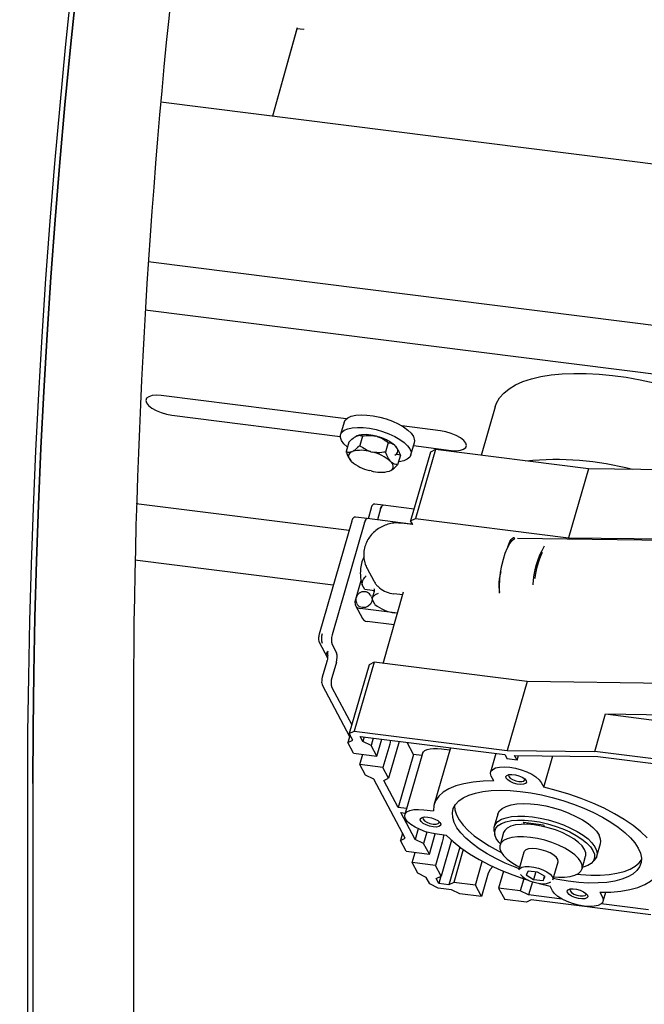
# Model space of a CAD drawing. Units: millimetres. Extents: x 20 to 410, y 10 to 287.
# Drawn here: x 131 to 136, y 107 to 116 of the extents above; entities that cross this region are included whole.
import ezdxf

# ---------------------------------------------------------------- set-up
doc = ezdxf.new("R2010")
doc.units = ezdxf.units.MM

msp = doc.modelspace()

# ---------------------------------------------------------------- linework, layer by layer
at = {"color": 7, "linetype": 'Continuous', "lineweight": 25}
for p, q in [((133.135335, 115.950102), (132.907011, 115.12065)), ((133.132874, 115.941162), (132.907011, 115.12065)), ((133.195235, 115.933305), (133.132874, 115.941162)), ((133.197696, 115.942245), (133.195235, 115.933305)), ((142.799638, 113.874296), (131.857841, 115.252833)), ((131.740109, 113.758878), (138.262093, 112.937185)), ((131.711307, 113.306464), (138.135166, 112.497133)), ((133.597102, 112.282525), (131.862593, 112.501052)), ((134.993743, 112.396594), (134.862109, 111.940224)), ((131.961027, 112.317083), (133.541449, 112.117969)), ((133.577476, 112.252804), (133.543629, 112.135456)), ((134.481754, 112.171069), (134.119186, 112.216748)), ((133.697901, 112.12365), (133.688711, 112.119544)), ((133.749013, 112.120927), (133.723627, 112.032917)), ((133.887053, 112.117351), (133.869734, 112.12175)), ((133.620675, 112.063594), (133.59529, 111.975584)), ((133.990851, 112.0595), (133.965465, 111.97149)), ((134.051999, 112.033709), (134.060127, 112.025205)), ((134.203398, 111.945154), (134.237246, 112.062501)), ((134.228285, 112.031436), (134.580187, 111.9871)), ((133.646401, 111.97286), (133.655592, 111.976966)), ((133.827425, 111.975066), (133.844744, 111.970667)), ((134.070342, 112.011909), (134.068721, 112.014272)), ((134.104351, 111.94074), (134.078965, 111.85273)), ((134.387209, 111.971461), (134.201049, 111.326052)), ((134.433165, 111.994266), (134.247004, 111.348857)), ((134.433165, 111.994266), (134.387209, 111.971461)), ((135.867467, 111.813561), (134.433165, 111.994266)), ((133.629299, 111.904415), (133.630919, 111.902052)), ((133.647642, 111.882615), (133.639514, 111.891119)), ((134.009689, 111.887025), (134.017818, 111.878521)), ((133.829906, 111.794574), (133.812587, 111.798973)), ((134.01093, 111.79678), (134.001739, 111.792674)), ((135.867467, 111.813561), (135.681306, 111.168152)), ((136.688843, 111.80301), (135.867467, 111.813561)), ((133.623216, 111.235533), (131.628445, 111.48685)), ((133.944076, 111.473372), (133.866125, 111.483193)), ((134.233041, 111.436966), (133.944076, 111.473372)), ((133.829474, 111.444664), (133.801139, 111.34643)), ((133.919337, 111.43789), (133.889737, 111.335268)), ((133.648311, 111.322538), (133.343245, 110.264888)), ((133.769355, 111.311835), (133.464729, 110.255711)), ((133.794094, 111.347318), (133.684963, 111.361067)), ((134.203429, 111.295746), (133.794094, 111.347318)), ((134.220077, 111.290488), (134.111585, 111.304157)), ((134.201049, 111.326052), (134.247004, 111.348857)), ((134.220084, 111.290476), (134.201049, 111.326052)), ((134.208275, 111.312547), (134.202549, 111.292696)), ((134.247004, 111.348857), (135.681306, 111.168152)), ((137.739862, 111.126635), (135.202243, 111.16034)), ((135.681306, 111.168152), (137.744193, 111.141652)), ((135.112925, 111.081264), (135.112992, 111.081494)), ((131.61455, 110.959132), (133.475852, 110.72463)), ((133.792387, 110.879919), (133.855247, 110.762436)), ((135.045297, 110.846799), (135.045363, 110.847029)), ((133.69293, 110.612823), (133.737165, 110.766183)), ((133.77152, 110.68107), (133.746912, 110.727062)), ((133.839403, 110.672518), (133.77152, 110.68107)), ((133.858537, 110.662599), (133.840812, 110.601147)), ((133.94174, 109.988784), (134.1351, 110.659153)), ((134.127192, 110.631739), (134.042268, 110.642438)), ((133.680834, 110.570884), (133.688086, 110.596027)), ((133.694309, 110.555167), (133.700871, 110.542903)), ((133.833129, 110.613668), (133.826567, 110.625933)), ((133.866418, 110.542119), (133.84181, 110.588111)), ((133.684413, 110.531576), (133.750035, 110.40893)), ((134.053666, 110.463106), (133.726271, 110.504354)), ((134.07768, 110.46008), (134.053666, 110.463106)), ((134.045845, 110.349713), (133.791893, 110.381708)), ((133.344188, 110.187728), (133.421735, 110.042795)), ((133.370669, 110.178161), (133.370243, 110.178958)), ((133.370747, 110.26597), (133.371187, 110.267496)), ((133.464211, 110.166376), (133.505225, 110.089722)), ((133.414843, 110.007162), (133.372534, 109.860478)), ((133.422909, 110.065582), (133.423052, 110.065565)), ((133.504707, 110.000387), (133.462397, 109.853703)), ((133.857759, 109.999364), (133.671598, 109.353955)), ((133.857759, 109.999364), (133.811804, 109.97656)), ((135.292061, 109.818659), (133.857759, 109.999364)), ((133.811804, 109.97656), (133.625643, 109.33115)), ((135.292061, 109.818659), (135.1059, 109.17325)), ((137.444676, 109.791007), (135.292061, 109.818659)), ((133.373464, 109.780994), (133.628845, 109.303695)), ((133.461879, 109.764368), (133.649472, 109.413764)), ((131.600584, 109.694992), (131.600584, 100.39261)), ((135.927276, 109.162698), (136.028819, 109.51474)), ((136.028819, 109.51474), (137.461989, 109.49633)), ((136.028819, 109.51474), (137.416858, 109.339863)), ((133.625643, 109.33115), (133.671598, 109.353955)), ((133.671598, 109.353955), (135.1059, 109.17325)), ((133.632869, 109.317645), (133.612499, 109.247022)), ((133.612499, 109.247022), (133.658454, 109.269827)), ((133.658454, 109.269827), (133.625643, 109.33115)), ((133.727387, 109.304034), (135.083738, 109.13315)), ((133.751995, 109.258042), (133.727387, 109.304034)), ((133.763933, 109.29943), (133.751995, 109.258042)), ((133.830762, 109.219524), (133.751995, 109.258042)), ((133.850658, 109.288504), (133.830762, 109.219524)), ((133.88408, 109.119874), (133.929842, 109.278527)), ((134.0943, 109.257808), (133.994818, 108.912909)), ((134.012898, 109.268063), (134.004964, 109.232585)), ((133.665817, 109.147373), (133.612499, 109.247022)), ((133.88408, 109.119874), (133.830762, 109.219524)), ((134.004964, 109.232585), (133.9415, 109.012559)), ((134.22806, 109.135872), (134.167771, 109.248551)), ((134.574003, 109.197371), (134.421568, 108.668886)), ((134.490648, 109.188573), (134.568631, 109.178748)), ((135.1059, 109.17325), (135.927276, 109.162698)), ((137.453479, 108.970415), (135.927276, 109.162698)), ((133.665817, 109.147373), (133.88408, 109.119874)), ((133.723237, 109.040057), (133.751091, 109.136629)), ((134.22806, 109.135872), (134.084209, 108.637147)), ((134.311962, 109.142877), (134.146956, 108.57081)), ((134.30707, 109.125918), (134.22806, 109.135872)), ((135.001261, 109.143541), (134.951175, 108.969893)), ((135.083738, 109.13315), (135.105488, 109.0925)), ((135.174439, 109.126674), (135.955064, 109.116306)), ((135.199029, 109.080715), (135.174439, 109.126674)), ((135.199029, 109.080715), (135.212141, 109.126173)), ((135.448725, 108.827245), (135.533715, 109.121902)), ((135.955064, 109.116306), (136.651805, 109.028525)), ((133.9415, 109.012559), (133.723237, 109.040057)), ((133.776555, 108.940408), (133.723237, 109.040057)), ((133.994818, 108.912909), (133.9415, 109.012559)), ((133.855321, 108.901889), (133.776555, 108.940408)), ((134.150622, 108.349982), (133.855321, 108.901889)), ((133.948863, 108.890104), (133.994818, 108.912909)), ((134.084209, 108.637147), (133.948863, 108.890104)), ((134.981018, 108.88617), (134.957528, 108.930071)), ((130.610634, 82.706129), (130.610634, 108.821939)), ((130.657775, 108.863513), (130.657775, 82.747703)), ((135.425236, 108.871145), (135.448725, 108.827245)), ((134.163219, 108.627193), (134.084209, 108.637147)), ((134.325642, 108.616506), (134.41493, 108.605256)), ((134.108817, 108.591155), (134.151281, 108.585805)), ((134.244164, 108.338197), (134.108817, 108.591155)), ((135.01922, 108.575944), (134.985376, 108.458609)), ((134.272797, 108.437467), (134.244164, 108.338197)), ((135.258788, 108.498709), (135.445871, 108.475139)), ((135.268476, 108.480602), (135.258788, 108.498709)), ((135.445871, 108.475139), (135.455559, 108.457032)), ((134.125037, 108.3978), (134.104667, 108.327178)), ((134.104667, 108.327178), (134.150622, 108.349982)), ((134.32293, 108.299679), (134.244164, 108.338197)), ((134.353821, 108.406777), (134.32293, 108.299679)), ((134.376248, 108.200029), (134.430786, 108.389108)), ((134.537972, 108.375295), (134.448684, 108.386544)), ((134.584265, 108.330325), (134.486986, 107.993064)), ((134.984148, 108.416318), (134.990662, 108.383975)), ((135.072994, 108.401546), (135.039146, 108.284199)), ((134.157985, 108.227528), (134.104667, 108.327178)), ((134.376248, 108.200029), (134.32293, 108.299679)), ((134.497132, 108.31274), (134.433668, 108.092714)), ((134.661408, 108.2669), (134.559181, 107.912482)), ((134.693942, 108.243172), (134.605136, 107.935287)), ((135.946206, 108.181469), (135.980049, 108.298804)), ((134.157985, 108.227528), (134.376248, 108.200029)), ((134.215405, 108.120213), (134.24326, 108.216784)), ((135.26334, 108.219533), (135.215107, 108.052313)), ((135.80781, 108.062487), (135.841657, 108.179834)), ((135.901984, 108.121115), (135.924722, 108.145021)), ((134.433668, 108.092714), (134.215405, 108.120213)), ((134.268723, 108.020563), (134.215405, 108.120213)), ((134.486986, 107.993064), (134.433668, 108.092714)), ((134.807809, 107.909752), (134.871273, 108.129778)), ((134.871273, 108.129778), (134.872489, 108.133704)), ((135.535384, 107.959933), (135.583616, 108.127153)), ((134.347489, 107.982045), (134.268723, 108.020563)), ((134.380301, 107.920722), (134.347489, 107.982045)), ((134.441031, 107.970259), (134.486986, 107.993064)), ((134.465639, 107.924267), (134.441031, 107.970259)), ((134.485232, 107.992194), (134.465639, 107.924267)), ((134.928693, 108.022463), (134.865229, 107.802437)), ((135.071471, 108.039649), (135.026073, 107.882254)), ((135.261204, 107.96925), (135.228746, 107.856719)), ((135.302829, 108.040375), (135.284526, 108.005611)), ((135.284526, 108.005611), (135.354403, 107.962558)), ((135.391011, 108.032086), (135.302829, 108.040375)), ((135.374894, 108.033601), (135.354403, 107.962558)), ((135.354403, 107.962558), (135.442584, 107.954269)), ((135.460888, 107.989033), (135.391011, 108.032086)), ((135.453861, 107.993363), (135.442584, 107.954269)), ((135.442584, 107.954269), (135.460888, 107.989033)), ((134.459067, 107.882203), (134.380301, 107.920722)), ((134.583789, 107.86649), (134.459067, 107.882203)), ((134.559181, 107.912482), (134.465639, 107.924267)), ((134.605136, 107.935287), (134.559181, 107.912482)), ((134.662556, 107.827972), (134.583789, 107.86649)), ((134.807809, 107.909752), (134.605136, 107.935287)), ((134.865229, 107.802437), (134.807809, 107.909752)), ((135.228746, 107.856719), (135.026073, 107.882254)), ((135.026073, 107.882254), (135.083492, 107.774939)), ((135.342856, 107.940738), (135.307512, 107.818201)), ((135.407118, 107.925816), (135.508235, 107.90082)), ((135.531725, 107.856919), (135.508235, 107.90082)), ((134.865229, 107.802437), (134.662556, 107.827972)), ((135.286165, 107.749404), (135.083492, 107.774939)), ((135.307512, 107.818201), (135.228746, 107.856719)), ((135.621354, 107.778661), (135.307512, 107.818201)), ((135.975942, 107.841894), (135.999432, 107.797993)), ((136.005786, 107.758171), (136.030002, 107.842127)), ((135.332121, 107.772209), (135.286165, 107.749404)), ((136.454618, 107.630788), (135.332121, 107.772209)), ((136.430009, 107.67678), (135.986643, 107.732639))]:
    msp.add_line(p, q, dxfattribs=at)
at = {"color": 7, "linetype": 'Continuous', "lineweight": 25, "flags": 128}
for points in [[(130.610634, 108.821939), (130.612749, 109.340728), (130.619092, 109.863), (130.62966, 110.388506), (130.644448, 110.916997), (130.663449, 111.44822), (130.686655, 111.981923), (130.714053, 112.517852), (130.745632, 113.055752), (130.781376, 113.595366), (130.821267, 114.136439), (130.865288, 114.678712), (130.913416, 115.221927), (130.96563, 115.765826), (131.021904, 116.31015)], [(131.066863, 116.311999), (131.010887, 115.770562), (130.958951, 115.229549), (130.911077, 114.689215), (130.86729, 114.149819), (130.82761, 113.611617), (130.792056, 113.074865), (130.760645, 112.539819), (130.733392, 112.006733), (130.71031, 111.475861), (130.691409, 110.947456), (130.676699, 110.42177), (130.666187, 109.899051), (130.659878, 109.37955), (130.657775, 108.863513)], [(130.657775, 108.863513), (130.659878, 109.37955), (130.666187, 109.899051), (130.676699, 110.42177), (130.691409, 110.947456), (130.71031, 111.475861), (130.733392, 112.006733), (130.760645, 112.539819), (130.792056, 113.074865), (130.82761, 113.611617), (130.86729, 114.149819), (130.911077, 114.689215), (130.958951, 115.229549), (131.010887, 115.770562), (131.066863, 116.311999)], [(134.993743, 112.396594), (135.006479, 112.431177), (135.03474, 112.479625), (135.073961, 112.524209), (135.123851, 112.5646), (135.184041, 112.600498), (135.254086, 112.631638), (135.333466, 112.657789), (135.421595, 112.678757), (135.517819, 112.694388), (135.621426, 112.704565), (135.731649, 112.709213), (135.847673, 112.708297), (135.968637, 112.701826), (136.093647, 112.689846), (136.221777, 112.672445), (136.352078, 112.649754), (136.483586, 112.62194)], [(131.862593, 112.501052), (131.81585, 112.504018), (131.775646, 112.500514), (131.744721, 112.490777), (131.725183, 112.475473), (131.718364, 112.455642), (131.724727, 112.432638), (131.74384, 112.408028), (131.7744, 112.383488), (131.814324, 112.360692), (131.860892, 112.341192), (131.910929, 112.326318), (131.961027, 112.317083)], [(133.577476, 112.252804), (133.58905, 112.274261), (133.611863, 112.293205), (133.644739, 112.307533), (133.686558, 112.316758), (133.735896, 112.320564), (133.791073, 112.318822), (133.85021, 112.311592), (133.911294, 112.299119), (133.972243, 112.281829), (134.030983, 112.260311), (134.085513, 112.235296), (134.133977, 112.207638), (134.174723, 112.178277), (134.206365, 112.148214), (134.227824, 112.118472)], [(133.607655, 112.018453), (133.606151, 112.01968), (133.57451, 112.049743), (133.55305, 112.079485), (133.542504, 112.107893), (133.54323, 112.133999), (133.555203, 112.156914), (133.578016, 112.175858), (133.610891, 112.190186), (133.65271, 112.19941), (133.702048, 112.203216), (133.757226, 112.201475), (133.816363, 112.194245), (133.877446, 112.181772), (133.938396, 112.164482), (133.997136, 112.142964), (134.051666, 112.117949), (134.100129, 112.09029), (134.140876, 112.06093), (134.172517, 112.030867), (134.193977, 112.001125)], [(134.580187, 111.9871), (134.626931, 111.984134), (134.667135, 111.987639), (134.69806, 111.997375), (134.717597, 112.01268), (134.724417, 112.03251), (134.718053, 112.055515), (134.69894, 112.080125), (134.668381, 112.104665), (134.628456, 112.127461), (134.581889, 112.146961), (134.531851, 112.161834), (134.481754, 112.171069)], [(134.053239, 111.943464), (134.064401, 111.950523), (134.072754, 111.958758), (134.078177, 111.968049), (134.080592, 111.978261), (134.079963, 111.989247), (134.0763, 112.000846), (134.069656, 112.01289), (134.060127, 112.025205)], [(133.646401, 111.97286), (133.63524, 111.965801), (133.626887, 111.957566), (133.621464, 111.948275), (133.619049, 111.938063), (133.619678, 111.927077), (133.623341, 111.915478), (133.629985, 111.903434), (133.639514, 111.891119)], [(134.193977, 112.001125), (134.204523, 111.972717), (134.203797, 111.946611), (134.191824, 111.923696), (134.169011, 111.904752), (134.136136, 111.890424), (134.094317, 111.8812), (134.086895, 111.880222)], [(134.01093, 111.79678), (134.022091, 111.803839), (134.030444, 111.812074), (134.035868, 111.821365), (134.038282, 111.831577), (134.037654, 111.842563), (134.033991, 111.854162), (134.027347, 111.866206), (134.017818, 111.878521)], [(133.944076, 111.473372), (133.9407, 111.473048), (133.936109, 111.470398), (133.931504, 111.46532), (133.927062, 111.458009), (133.922954, 111.448747), (133.919337, 111.43789)], [(133.919337, 111.43789), (133.922954, 111.448747), (133.927062, 111.458009), (133.931504, 111.46532), (133.936109, 111.470398), (133.9407, 111.473048), (133.944076, 111.473372)], [(133.794094, 111.347318), (133.790718, 111.346994), (133.786127, 111.344343), (133.781522, 111.339265), (133.777081, 111.331955), (133.772972, 111.322693), (133.769355, 111.311835)], [(133.769355, 111.311835), (133.772972, 111.322693), (133.777081, 111.331955), (133.781522, 111.339265), (133.786127, 111.344343), (133.790718, 111.346994), (133.794094, 111.347318)], [(135.034677, 110.648893), (135.034522, 110.652058), (135.033815, 110.713382), (135.037267, 110.777715), (135.044768, 110.84299), (135.056076, 110.907108), (135.070828, 110.968009), (135.08855, 111.023735), (135.108671, 111.072495), (135.130546, 111.112722), (135.153471, 111.143123), (135.17671, 111.162721), (135.177876, 111.16341)], [(135.112992, 111.081494), (135.122034, 111.108637), (135.132305, 111.131792), (135.143409, 111.150068), (135.154921, 111.162763), (135.166398, 111.16939), (135.174839, 111.170199)], [(133.859189, 110.66656), (133.851244, 110.669858), (133.839403, 110.672518)], [(133.833129, 110.613668), (133.839102, 110.595379), (133.837156, 110.569446), (133.82453, 110.544859), (133.803145, 110.525361), (133.776258, 110.51392), (133.747961, 110.512278), (133.722562, 110.520685), (133.703929, 110.537861), (133.700871, 110.542903)], [(134.077881, 110.460777), (134.075395, 110.460951), (134.053666, 110.463106)], [(134.311962, 109.142877), (134.311964, 109.142885), (134.320213, 109.158288), (134.335243, 109.171216), (134.356613, 109.18129), (134.3837, 109.188216), (134.415712, 109.191791), (134.451712, 109.191911), (134.490648, 109.188573)], [(134.957528, 108.930071), (134.949702, 108.954918), (134.953994, 108.977041), (134.97019, 108.995332), (134.997478, 109.008873), (135.034488, 109.016985), (135.079366, 109.019262), (135.129861, 109.015589), (135.183441, 109.00615), (135.237419, 108.991419), (135.289088, 108.972134), (135.335858, 108.949262), (135.375384, 108.923951), (135.405683, 108.89747), (135.425236, 108.871145)], [(134.981018, 108.88617), (134.8797, 108.884194), (134.785781, 108.87579), (134.700424, 108.861061), (134.624681, 108.84019), (134.55949, 108.813434), (134.505656, 108.781125), (134.463844, 108.743661), (134.434571, 108.701506), (134.418199, 108.65518), (134.41493, 108.605256)], [(135.097841, 108.912393), (135.095065, 108.927413), (135.103907, 108.939199), (135.1233, 108.946331), (135.150904, 108.947948), (135.183391, 108.943855), (135.216841, 108.934546), (135.247221, 108.921143), (135.270866, 108.905264), (135.284923, 108.888823), (135.287699, 108.873803), (135.278857, 108.862017), (135.259464, 108.854885), (135.23186, 108.853268), (135.199373, 108.857361), (135.165923, 108.86667), (135.135543, 108.880073), (135.111898, 108.895952), (135.097841, 108.912393)], [(135.123244, 108.946321), (135.119991, 108.9411), (135.121824, 108.927765), (135.135027, 108.912998), (135.157588, 108.899047), (135.186074, 108.888035), (135.216147, 108.88164), (135.243229, 108.880834), (135.263198, 108.885741), (135.273012, 108.895614), (135.273398, 108.903011)], [(135.220129, 108.061991), (135.180698, 108.076994), (135.087441, 108.116156), (134.999281, 108.15855), (134.917369, 108.203623), (134.842771, 108.250787), (134.776461, 108.299427), (134.719303, 108.348909), (134.672041, 108.398589), (134.635293, 108.447818), (134.609537, 108.495954), (134.59511, 108.542371), (134.592198, 108.586463), (134.60084, 108.627656), (134.620924, 108.665411), (134.652187, 108.699238), (134.694222, 108.728695), (134.746481, 108.753397), (134.808283, 108.773024), (134.878822, 108.787319), (134.957179, 108.796096), (135.042331, 108.79924), (135.133169, 108.796711), (135.228509, 108.788541), (135.327108, 108.774836), (135.42768, 108.755777), (135.528914, 108.73161), (135.629491, 108.702651), (135.728099, 108.669278), (135.823453, 108.631926), (135.91431, 108.591081), (135.999485, 108.547277), (136.077868, 108.501083), (136.148437, 108.453103), (136.210272, 108.403961), (136.262567, 108.354299), (136.30464, 108.304764), (136.335943, 108.256002), (136.335943, 108.256002)], [(136.418988, 108.352769), (136.357961, 108.410793), (136.286065, 108.46824), (136.204188, 108.524399), (136.113344, 108.578575), (136.014653, 108.630101), (135.909337, 108.678338), (135.798696, 108.722692), (135.684097, 108.762613), (135.566958, 108.797608), (135.448725, 108.827245)], [(134.448684, 108.386544), (134.395105, 108.395983), (134.341127, 108.410715), (134.289457, 108.429999), (134.242687, 108.452871), (134.203161, 108.478182), (134.172863, 108.504664), (134.15331, 108.530988), (134.145483, 108.555835), (134.149776, 108.577958), (134.165971, 108.596249), (134.193259, 108.60979), (134.23027, 108.617902), (134.275147, 108.620179), (134.325642, 108.616506)], [(134.613052, 108.653376), (134.616264, 108.615713), (134.630692, 108.569296), (134.656448, 108.52116), (134.693196, 108.471931), (134.740457, 108.422251), (134.797616, 108.372769), (134.863926, 108.324129), (134.938523, 108.276965), (135.020436, 108.231892), (135.051698, 108.216201)], [(134.613052, 108.653376), (134.616264, 108.615713), (134.630692, 108.569296), (134.656448, 108.52116), (134.693196, 108.471931), (134.740457, 108.422251), (134.797616, 108.372769), (134.863926, 108.324129), (134.938523, 108.276965), (135.020436, 108.231892), (135.051698, 108.216201)], [(135.01922, 108.575944), (135.01984, 108.577991), (135.034731, 108.605539), (135.060519, 108.629146), (135.0966, 108.648257), (135.142127, 108.662426), (135.196034, 108.671319), (135.257057, 108.674729), (135.323766, 108.672576), (135.394597, 108.664909), (135.467891, 108.65191), (135.541928, 108.633882), (135.614974, 108.611248), (135.685316, 108.584538), (135.751306, 108.554379), (135.811398, 108.521478), (135.864182, 108.486605), (135.908421, 108.450579), (135.943078, 108.414242), (135.967342, 108.378449)], [(135.01922, 108.575944), (135.01984, 108.577991), (135.034731, 108.605539), (135.060519, 108.629146), (135.0966, 108.648257), (135.142127, 108.662426), (135.196034, 108.671319), (135.257057, 108.674729), (135.323766, 108.672576), (135.394597, 108.664909), (135.467891, 108.65191), (135.541928, 108.633882), (135.614974, 108.611248), (135.685316, 108.584538), (135.751306, 108.554379), (135.811398, 108.521478), (135.864182, 108.486605), (135.908421, 108.450579), (135.943078, 108.414242), (135.967342, 108.378449)], [(134.411772, 108.455533), (134.378295, 108.462337), (134.345887, 108.473868), (134.318458, 108.488735), (134.299316, 108.505145), (134.29077, 108.521118), (134.29385, 108.534727), (134.308185, 108.544332), (134.332046, 108.548774), (134.362555, 108.547517), (134.396032, 108.540713), (134.428439, 108.529182), (134.455868, 108.514315), (134.47501, 108.497905), (134.483557, 108.481933), (134.480477, 108.468323), (134.466142, 108.458718), (134.442281, 108.454276), (134.411772, 108.455533)], [(134.319023, 108.547236), (134.315772, 108.542017), (134.317605, 108.528682), (134.330808, 108.513915), (134.35337, 108.499964), (134.381855, 108.488952), (134.411928, 108.482557), (134.439011, 108.481751), (134.458979, 108.486658), (134.468794, 108.496531), (134.46918, 108.503925)], [(134.984148, 108.416318), (134.983213, 108.421669), (134.984023, 108.453227), (134.996125, 108.481663), (135.019235, 108.50631), (135.052813, 108.526592), (135.09607, 108.542032), (135.147994, 108.552269), (135.207366, 108.557062), (135.272796, 108.5563), (135.342749, 108.55)], [(135.042605, 108.296189), (135.028393, 108.312225), (135.004164, 108.347783), (134.991094, 108.381935), (134.989504, 108.413841), (134.999433, 108.442714), (135.020637, 108.467843), (135.052594, 108.488611), (135.094516, 108.504505), (135.145373, 108.515134), (135.20391, 108.520237), (135.268688, 108.519688), (135.33811, 108.513499)], [(135.33811, 108.513499), (135.410468, 108.501825), (135.483979, 108.484952), (135.556835, 108.463295), (135.62724, 108.437388), (135.693461, 108.407869), (135.753868, 108.375465), (135.806973, 108.340973), (135.851468, 108.305243), (135.886258, 108.269155), (135.910487, 108.233597), (135.923557, 108.199445), (135.925147, 108.16754), (135.915218, 108.138667), (135.894014, 108.113537), (135.862057, 108.092769), (135.820134, 108.076875), (135.811268, 108.074478)], [(135.342749, 108.55), (135.415586, 108.53831), (135.4896, 108.521504), (135.563056, 108.499976), (135.634232, 108.47423), (135.70146, 108.44487), (135.763164, 108.412584), (135.817898, 108.378129), (135.864378, 108.342313), (135.901517, 108.305974), (135.928442, 108.269965), (135.944523, 108.235129), (135.949383, 108.202284), (135.942908, 108.172199), (135.92525, 108.145579), (135.924722, 108.145021)], [(135.357838, 108.474791), (135.294425, 108.48009), (135.235961, 108.479634), (135.184223, 108.473437), (135.140784, 108.461688), (135.106962, 108.444743), (135.083786, 108.423116), (135.072994, 108.401546)], [(135.841657, 108.179834), (135.842691, 108.183913), (135.842808, 108.212808), (135.831212, 108.244068), (135.808256, 108.276745), (135.774638, 108.309846), (135.731377, 108.342365), (135.67979, 108.373313), (135.621444, 108.401752), (135.55811, 108.426815), (135.491715, 108.447743), (135.424274, 108.463898), (135.357838, 108.474791)], [(134.508759, 108.378976), (134.50553, 108.351094), (134.497132, 108.31274)], [(134.537972, 108.375295), (134.598999, 108.317271), (134.670895, 108.259824), (134.752772, 108.203666), (134.843616, 108.149489), (134.942307, 108.097963), (135.047623, 108.049726), (135.158265, 108.005372), (135.272863, 107.965452), (135.3055, 107.955127)], [(135.323991, 108.357444), (135.260577, 108.362743), (135.202114, 108.362287), (135.150376, 108.35609), (135.106936, 108.344341), (135.073115, 108.327395), (135.049939, 108.305769), (135.038113, 108.28012), (135.037995, 108.251225), (135.049591, 108.219965), (135.072547, 108.187288), (135.106166, 108.154187), (135.149426, 108.121668), (135.201013, 108.09072), (135.222907, 108.079356)], [(135.543184, 107.986976), (135.586379, 107.983943), (135.644842, 107.984399), (135.69658, 107.990596), (135.74002, 108.002345), (135.773841, 108.019291), (135.797017, 108.040917), (135.808843, 108.066566), (135.808961, 108.09546), (135.797365, 108.126721), (135.774409, 108.159398), (135.74079, 108.192499), (135.69753, 108.225018), (135.645943, 108.255966), (135.587596, 108.284404), (135.524263, 108.309468), (135.457867, 108.330396), (135.390427, 108.346551), (135.323991, 108.357444)], [(135.583616, 108.127153), (135.584115, 108.129172), (135.581813, 108.148524), (135.567768, 108.169716), (135.543021, 108.191177), (135.509409, 108.211315), (135.469423, 108.228638), (135.42603, 108.241859), (135.382448, 108.249999), (135.341909, 108.252453), (135.307419, 108.249041), (135.281537, 108.240014), (135.266182, 108.226042), (135.26334, 108.219533)], [(136.335943, 108.256002), (136.356068, 108.208648), (136.364752, 108.163319), (136.361882, 108.120608), (136.347496, 108.081069), (136.32178, 108.04522), (136.285071, 108.013526), (136.237847, 107.986402), (136.180723, 107.964201), (136.114445, 107.947213), (136.039875, 107.935658), (135.957987, 107.929688), (135.869848, 107.92938), (135.776607, 107.934738), (135.679479, 107.945693), (135.579731, 107.962102), (135.53839, 107.970356)], [(135.760973, 108.011619), (135.797762, 108.00808), (135.891003, 108.002722), (135.979142, 108.00303), (136.06103, 108.009), (136.135599, 108.020555), (136.201878, 108.037543), (136.259001, 108.059744), (136.306226, 108.086868), (136.342935, 108.118562), (136.365063, 108.14803)], [(135.760973, 108.011619), (135.797762, 108.00808), (135.891003, 108.002722), (135.979142, 108.00303), (136.06103, 108.009), (136.135599, 108.020555), (136.201878, 108.037543), (136.259001, 108.059744), (136.306226, 108.086868), (136.342935, 108.118562), (136.365063, 108.14803)], [(134.97154, 108.08393), (134.945404, 108.056752), (134.928693, 108.022463)], [(135.215107, 108.052313), (135.22422, 108.066369), (135.245032, 108.077977), (135.275502, 108.084255), (135.313369, 108.084739), (135.355826, 108.079392), (135.399722, 108.068611), (135.441803, 108.053195), (135.478948, 108.034289), (135.508402, 108.013293), (135.52798, 107.991766)], [(135.975942, 107.841894), (136.07726, 107.84387), (136.171179, 107.852274), (136.256537, 107.867003), (136.332279, 107.887874), (136.39747, 107.91463), (136.451304, 107.946939), (136.493116, 107.984403), (136.522389, 108.026558), (136.538761, 108.072884), (136.54203, 108.122808)], [(135.2298, 108.009835), (135.24861, 107.989663), (135.278137, 107.969129), (135.315326, 107.950878), (135.357164, 107.936391), (135.40026, 107.926839), (135.441125, 107.922998), (135.476446, 107.925178), (135.503364, 107.933203), (135.51515, 107.941134)], [(135.52798, 107.991766), (135.536231, 107.971304), (135.535384, 107.959933)], [(135.85912, 107.815671), (135.861895, 107.800651), (135.853053, 107.788865), (135.83366, 107.781733), (135.806056, 107.780116), (135.773569, 107.784209), (135.740119, 107.793518), (135.709739, 107.806921), (135.686095, 107.8228), (135.672037, 107.839241), (135.669261, 107.854261), (135.678103, 107.866047), (135.697496, 107.873179), (135.7251, 107.874796), (135.757587, 107.870703), (135.791037, 107.861394), (135.821417, 107.847991), (135.845062, 107.832112), (135.85912, 107.815671)], [(135.69744, 107.873169), (135.694187, 107.867948), (135.69602, 107.854613)], [(135.999432, 107.797993), (136.007258, 107.773146), (136.002966, 107.751023), (135.98677, 107.732732), (135.959483, 107.719191), (135.922472, 107.711079), (135.877594, 107.708802), (135.827099, 107.712475), (135.773519, 107.721914), (135.719541, 107.736646), (135.667872, 107.75593), (135.621102, 107.778802), (135.581576, 107.804113), (135.551277, 107.830595), (135.531725, 107.856919)], [(135.69602, 107.854613), (135.709223, 107.839846), (135.731784, 107.825895), (135.76027, 107.814883), (135.790343, 107.808488), (135.817426, 107.807682), (135.837394, 107.812589), (135.847208, 107.822461), (135.847595, 107.829858)]]:
    msp.add_lwpolyline(points, dxfattribs=at)
at = {"color": 7, "linetype": 'Continuous', "lineweight": 25}
for centre, radius, start, end in [((196.610131, 109.47604), 65.009916, 167.0087613, 179.80702847), ((133.780444, 111.817627), 0.31696, 73.6377739, 105.0949943), ((133.769195, 111.677685), 0.456393, 61.343218, 77.8359318), ((133.795575, 111.732489), 0.395584, 49.5928144, 76.6294346), ((134.169779, 112.079923), 0.06968, 345.5208952, 33.5892788), ((133.738135, 111.670943), 0.31696, 73.6377739, 105.0949943), ((133.753266, 111.585805), 0.395584, 49.5928144, 76.6294346), ((133.904065, 112.183835), 0.395584, 229.5928144, 256.6294346), ((135.559849, 109.049059), 2.851742, 75.3633543, 95.5832095), ((133.919197, 112.098697), 0.31696, 253.6377739, 285.0949943), ((136.1159, 110.700984), 0.768192, 149.7276647, 178.0931717), ((136.071131, 110.713897), 0.709441, 153.6889187, 174.1319177), ((135.455776, 110.724801), 0.428225, 163.4476095, 189.4499422), ((134.071894, 110.901045), 0.260298, 231.628923, 263.4647545), ((133.730237, 110.555844), 0.051643, 163.0679135, 265.5947662), ((134.094468, 110.82118), 0.360391, 230.7441218, 263.4992422), ((133.796852, 110.435125), 0.053647, 209.2277932, 264.6961674), ((133.502983, 110.221696), 0.139451, 161.4886332, 197.8468021), ((133.506953, 110.22204), 0.143173, 161.4886332, 197.8468021), ((133.600494, 110.210254), 0.143173, 161.4886332, 197.8468021), ((133.368941, 110.045843), 0.143173, 341.4886332, 17.8468021), ((133.598163, 109.808247), 0.143173, 161.4886332, 197.8468021), ((135.087922, 108.575952), 0.516847, 77.5861538, 88.0523347), ((135.880112, 108.323695), 0.10299, 346.0143999, 32.1163521)]:
    msp.add_arc(centre, radius, start, end, dxfattribs=at)
for points, knots in [([(123.870121, 109.285542), (123.870224, 109.372287), (123.870524, 109.623832), (123.873849, 110.04265), (123.881312, 110.542831), (123.892527, 111.045884), (123.907424, 111.551548), (123.926018, 112.05963), (123.948295, 112.56992), (123.97425, 113.082211), (124.003872, 113.596293), (124.037149, 114.111956), (124.074069, 114.628992), (124.114617, 115.147189), (124.158777, 115.666335), (124.206532, 116.186221), (124.257861, 116.706633), (124.312746, 117.227361), (124.371163, 117.748192), (124.433089, 118.268915), (124.498498, 118.789317), (124.567365, 119.309187), (124.639661, 119.828312), (124.715357, 120.346483), (124.794421, 120.863487), (124.876822, 121.379114), (124.962525, 121.893156), (125.051495, 122.405401), (125.143696, 122.915643), (125.23909, 123.423672), (125.337637, 123.929284), (125.439296, 124.432271), (125.544026, 124.932428), (125.651784, 125.429552), (125.762524, 125.923441), (125.8762, 126.413893), (125.992765, 126.900707), (126.112171, 127.383686), (126.234367, 127.862632), (126.359302, 128.337349), (126.486924, 128.807644), (126.617179, 129.273325), (126.750012, 129.734199), (126.885367, 130.19008), (127.023186, 130.640781), (127.163411, 131.086116), (127.305982, 131.525903), (127.450838, 131.959961), (127.597917, 132.388112), (127.747154, 132.810181), (127.898486, 133.225993), (128.051846, 133.635376), (128.207168, 134.038164), (128.364383, 134.434188), (128.523421, 134.823286), (128.684212, 135.205297), (128.846683, 135.580062), (129.010762, 135.947428), (129.176374, 136.307241), (129.343443, 136.659353), (129.511893, 137.003618), (129.681643, 137.339893), (129.852616, 137.668039), (130.024729, 137.987922), (130.1979, 138.299407), (130.372046, 138.602369), (130.54708, 138.896682), (130.722916, 139.182226), (130.899466, 139.458886), (131.076641, 139.726551), (131.254348, 139.985114), (131.432496, 140.234474), (131.610991, 140.474536), (131.789738, 140.705209), (131.968642, 140.92641), (132.147605, 141.13806), (132.326532, 141.340091), (132.505325, 141.532434), (132.68389, 141.715056), (132.859017, 141.884807), (132.986811, 142.002258), (133.055194, 142.062804), (133.067506, 142.073706)], [0, 0, 0, 0, 0.006704621, 0.019442105, 0.032180478, 0.044919749, 0.05765985, 0.070400714, 0.083142278, 0.095884482, 0.108627267, 0.121370575, 0.134114351, 0.146858541, 0.159603092, 0.172347952, 0.185093071, 0.1978384, 0.210583888, 0.223329488, 0.236075151, 0.248820829, 0.261566458, 0.274311991, 0.287057377, 0.29980257, 0.312547519, 0.325292174, 0.338036485, 0.350780399, 0.363523863, 0.376266823, 0.389009223, 0.401751006, 0.414492111, 0.427232476, 0.439972039, 0.452710733, 0.465448488, 0.478185232, 0.490920889, 0.503655382, 0.516388627, 0.529120538, 0.541851024, 0.554579989, 0.567307333, 0.58003295, 0.592756728, 0.605478551, 0.618198294, 0.630915826, 0.643631012, 0.656343706, 0.669053755, 0.681761001, 0.694465274, 0.7071664, 0.719864194, 0.732558464, 0.745249011, 0.757935629, 0.770618108, 0.783296231, 0.79596978, 0.808638539, 0.821302293, 0.833960838, 0.846613985, 0.859261566, 0.871903446, 0.884539533, 0.897169794, 0.909794278, 0.922413129, 0.935026626, 0.947635209, 0.960239524, 0.972840472, 0.985439268, 0.997378215, 1, 1, 1, 1]), ([(133.620675, 112.063594), (133.634112, 112.07715), (133.657487, 112.100732), (133.679396, 112.113932), (133.688711, 112.119544)], [0, 0, 0, 0, 0.57483101, 1, 1, 1, 1]), ([(133.697901, 112.12365), (133.699158, 112.12411), (133.713189, 112.129246), (133.731111, 112.129356), (133.744617, 112.122997), (133.749013, 112.120927)], [0, 0, 0, 0, 0.06221178, 0.69472089, 1, 1, 1, 1]), ([(133.749013, 112.120927), (133.772121, 112.124363), (133.812322, 112.130341), (133.852607, 112.124313), (133.869734, 112.12175)], [0, 0, 0, 0, 0.57483101, 1, 1, 1, 1]), ([(133.887053, 112.117351), (133.889451, 112.116617), (133.916223, 112.108422), (133.952307, 112.089527), (133.981385, 112.066874), (133.990851, 112.0595)], [0, 0, 0, 0, 0.06221178, 0.69472089, 1, 1, 1, 1]), ([(133.723627, 112.032917), (133.710191, 112.019361), (133.686815, 111.995778), (133.664907, 111.982578), (133.655592, 111.976966)], [0, 0, 0, 0, 0.57483101, 1, 1, 1, 1]), ([(133.827425, 111.975066), (133.825028, 111.9758), (133.798255, 111.983995), (133.762171, 112.002889), (133.733093, 112.025542), (133.723627, 112.032917)], [0, 0, 0, 0, 0.06221178, 0.69472089, 1, 1, 1, 1]), ([(133.990851, 112.0595), (133.992929, 112.059342), (134.010293, 112.058019), (134.031537, 112.051557), (134.048708, 112.03658), (134.051999, 112.033709)], [0, 0, 0, 0, 0.0990089, 0.82730362, 1, 1, 1, 1]), ([(134.060127, 112.025205), (134.067373, 112.015497), (134.084628, 111.992381), (134.097111, 111.959698), (134.104351, 111.94074)], [0, 0, 0, 0, 0.41995655, 1, 1, 1, 1]), ([(133.646401, 111.97286), (133.645145, 111.9724), (133.631113, 111.967264), (133.613191, 111.967155), (133.599686, 111.973514), (133.59529, 111.975584)], [0, 0, 0, 0, 0.06221178, 0.69472089, 1, 1, 1, 1]), ([(133.59529, 111.975584), (133.596474, 111.972328), (133.606374, 111.945124), (133.620631, 111.91444), (133.636477, 111.89487), (133.639514, 111.891119)], [0, 0, 0, 0, 0.0990089, 0.82730362, 1, 1, 1, 1]), ([(133.965465, 111.97149), (133.942357, 111.968054), (133.902156, 111.962076), (133.861872, 111.968104), (133.844744, 111.970667)], [0, 0, 0, 0, 0.57483101, 1, 1, 1, 1]), ([(134.009689, 111.887025), (134.002443, 111.896733), (133.985188, 111.91985), (133.972706, 111.952532), (133.965465, 111.97149)], [0, 0, 0, 0, 0.41995655, 1, 1, 1, 1]), ([(134.104351, 111.94074), (134.095916, 111.944525), (134.081242, 111.95111), (134.061593, 111.945745), (134.053239, 111.943464)], [0, 0, 0, 0, 0.57483101, 1, 1, 1, 1]), ([(134.01093, 111.79678), (134.012254, 111.797472), (134.027035, 111.805208), (134.050186, 111.823447), (134.071898, 111.845539), (134.078965, 111.85273)], [0, 0, 0, 0, 0.06221178, 0.69472089, 1, 1, 1, 1]), ([(134.078965, 111.85273), (134.076887, 111.852888), (134.059523, 111.854211), (134.038279, 111.860674), (134.021109, 111.87565), (134.017818, 111.878521)], [0, 0, 0, 0, 0.0990089, 0.82730362, 1, 1, 1, 1]), ([(133.86606, 111.482783), (133.863469, 111.483), (133.857652, 111.483488), (133.84931, 111.479273), (133.841306, 111.471648), (133.834662, 111.460427), (133.831103, 111.449613), (133.829474, 111.444664)], [0, 0, 0, 0, 0.1309663, 0.29397618, 0.47886566, 0.76153449, 1, 1, 1, 1]), ([(133.684898, 111.360657), (133.682306, 111.360874), (133.676489, 111.361362), (133.668148, 111.357147), (133.660144, 111.349522), (133.6535, 111.338301), (133.64994, 111.327487), (133.648311, 111.322538)], [0, 0, 0, 0, 0.1309663, 0.29397618, 0.47886566, 0.76153449, 1, 1, 1, 1]), ([(134.111585, 111.304157), (134.097803, 111.305323), (134.06582, 111.308028), (134.01499, 111.302402), (133.96102, 111.28716), (133.909843, 111.262255), (133.863378, 111.228463), (133.823536, 111.186688), (133.792109, 111.138327), (133.770642, 111.085223), (133.760084, 111.029562), (133.761175, 110.973975), (133.771755, 110.922873), (133.786606, 110.893119), (133.793352, 110.879603)], [0, 0, 0, 0, 0.06380178, 0.14806997, 0.23322534, 0.31946883, 0.40665518, 0.4945457, 0.58281297, 0.67097215, 0.75843464, 0.8446842, 0.92944869, 1, 1, 1, 1]), ([(133.762678, 110.987554), (133.762322, 110.986898), (133.751774, 110.967462), (133.739792, 110.926216), (133.728304, 110.865507), (133.728585, 110.804748), (133.736495, 110.758833), (133.744487, 110.733801), (133.746488, 110.727533)], [0, 0, 0, 0, 0.00806761, 0.2388693, 0.46874393, 0.69727258, 0.92420469, 1, 1, 1, 1]), ([(133.784543, 110.811722), (133.784468, 110.811651), (133.777851, 110.805338), (133.766266, 110.792256), (133.753517, 110.771999), (133.74614, 110.753826), (133.74333, 110.737895), (133.745717, 110.730675), (133.746912, 110.727062)], [0, 0, 0, 0, 0.0027727, 0.24568205, 0.45543797, 0.64249907, 0.82108675, 1, 1, 1, 1]), ([(133.855676, 110.762677), (133.859606, 110.755413), (133.869227, 110.737632), (133.886191, 110.717458), (133.902226, 110.703839), (133.910313, 110.69697)], [0, 0, 0, 0, 0.255004592, 0.624234665, 1, 1, 1, 1]), ([(133.825403, 110.62583), (133.822424, 110.631158), (133.815364, 110.643785), (133.79547, 110.656507), (133.770474, 110.662972), (133.743477, 110.660242), (133.717844, 110.648163), (133.697981, 110.628035), (133.687121, 110.603366), (133.685126, 110.578051), (133.691199, 110.56319), (133.694105, 110.55608)], [0, 0, 0, 0, 0.08156958, 0.19330225, 0.30535756, 0.42223124, 0.54377443, 0.67006461, 0.78559161, 0.89742688, 1, 1, 1, 1]), ([(133.897837, 110.645834), (133.89774, 110.645795), (133.887168, 110.641557), (133.868024, 110.631923), (133.847904, 110.615495), (133.839126, 110.600424), (133.839892, 110.591787), (133.841731, 110.588262), (133.84181, 110.588111)], [0, 0, 0, 0, 0.00277866, 0.30340999, 0.56863504, 0.79709729, 0.99130772, 1, 1, 1, 1]), ([(133.856422, 110.691008), (133.858394, 110.686677), (133.861789, 110.679219), (133.859498, 110.667508), (133.858537, 110.662599)], [0, 0, 0, 0, 0.58076135, 1, 1, 1, 1]), ([(133.343245, 110.264888), (133.342214, 110.260915), (133.339387, 110.250017), (133.33713, 110.230272), (133.337326, 110.206672), (133.341737, 110.194493), (133.344188, 110.187728)], [0, 0, 0, 0, 0.14930892, 0.40946484, 0.67193788, 1, 1, 1, 1]), ([(133.427273, 110.099543), (133.421113, 110.0956), (133.410181, 110.088603), (133.411794, 110.077609), (133.412499, 110.07281)], [0, 0, 0, 0, 0.56351543, 1, 1, 1, 1]), ([(133.424055, 110.064885), (133.424095, 110.06952), (133.424217, 110.083651), (133.426045, 110.093156), (133.427273, 110.099543)], [0, 0, 0, 0, 0.32801534, 1, 1, 1, 1]), ([(133.42294, 110.064951), (133.422736, 110.057806), (133.422281, 110.041881), (133.41871, 110.021488), (133.415688, 110.010293), (133.414843, 110.007162)], [0, 0, 0, 0, 0.36961288, 0.82368483, 1, 1, 1, 1]), ([(133.372534, 109.860478), (133.371487, 109.856447), (133.368591, 109.845303), (133.366243, 109.825065), (133.366394, 109.800614), (133.370928, 109.78803), (133.373464, 109.780994)], [0, 0, 0, 0, 0.14699668, 0.40643871, 0.66813534, 1, 1, 1, 1]), ([(135.296672, 108.493936), (135.294633, 108.489194), (135.292296, 108.483759), (135.28996, 108.478319), (135.289662, 108.477626)], [0, 0, 0, 0, 0.872508486, 1, 1, 1, 1])]:
    msp.add_open_spline(points, degree=3, knots=knots, dxfattribs=at)

doc.saveas('drawing.dxf')
